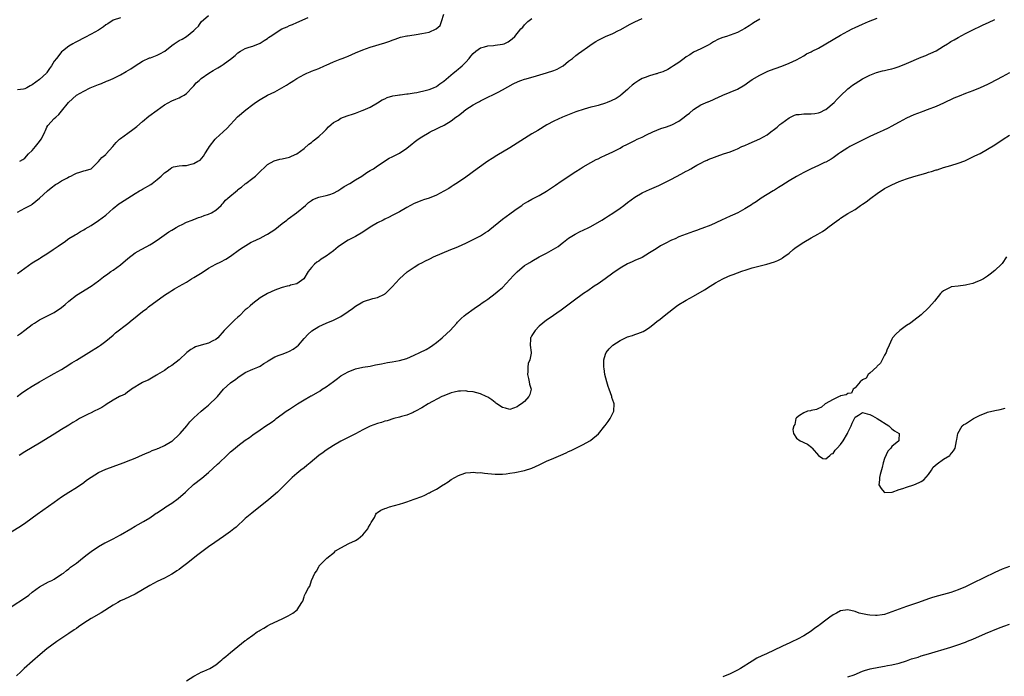
# Model space of a CAD drawing. Units: inches. Extents: x 2559000 to 2562000, y 1530000 to 1533000.
# Drawn here: x 2559706 to 2559974, y 1530165 to 1530344 of the extents above; entities that cross this region are included whole.
import ezdxf

# ---------------------------------------------------------------- set-up
doc = ezdxf.new("R2010")
doc.units = ezdxf.units.IN
doc.header["$MEASUREMENT"] = 0
doc.layers.add('LD25591530_10ft', color=63, linetype='Continuous')

msp = doc.modelspace()

# ---------------------------------------------------------------- linework, layer by layer
at = {"layer": 'LD25591530_10ft'}
for points, elevation in [([(2559705, 1530274.52), (2559707, 1530275.98), (2559709, 1530277.38), (2559711, 1530278.6), (2559711.26, 1530278.74), (2559711.63, 1530279), (2559713, 1530279.86), (2559714.66, 1530281), (2559716.09, 1530281.91), (2559717, 1530282.55), (2559717.7, 1530283), (2559719, 1530283.98), (2559720.7, 1530285), (2559721, 1530285.21), (2559722.11, 1530285.89), (2559723, 1530286.37), (2559723.37, 1530286.63), (2559725, 1530287.57), (2559727, 1530288.87), (2559729, 1530290.38), (2559731, 1530292.18), (2559732.56, 1530293.44), (2559733, 1530293.74), (2559734.99, 1530295), (2559737, 1530296.24), (2559738.17, 1530297), (2559738.71, 1530297.29), (2559739, 1530297.39), (2559741.28, 1530298.72), (2559741.62, 1530299), (2559743, 1530300.05), (2559744.13, 1530301), (2559744.58, 1530301.42), (2559745, 1530301.9), (2559745.71, 1530302.29), (2559746.53, 1530303), (2559747, 1530303.34), (2559747.46, 1530303.46), (2559749, 1530303.77), (2559749.87, 1530303.87), (2559751, 1530303.88), (2559752.26, 1530304.26), (2559753, 1530304.37), (2559754.1, 1530305), (2559754.69, 1530305.31), (2559755.61, 1530306.39), (2559755.95, 1530307), (2559757, 1530308.58), (2559757.23, 1530309), (2559758.79, 1530311), (2559759, 1530311.21), (2559761.01, 1530313), (2559762.01, 1530313.99), (2559764.9, 1530317.1), (2559767.1, 1530319), (2559769, 1530320.44), (2559769.76, 1530321), (2559771, 1530321.85), (2559773, 1530323.02), (2559775, 1530323.95), (2559776.98, 1530325.02), (2559778.25, 1530325.75), (2559779, 1530326.26), (2559779.47, 1530326.53), (2559780.16, 1530327), (2559781, 1530327.53), (2559783, 1530328.66), (2559783.75, 1530329), (2559784.65, 1530329.35), (2559785, 1530329.51), (2559787, 1530330.29), (2559788.57, 1530331), (2559789, 1530331.17), (2559791, 1530332.04), (2559792.8, 1530332.8), (2559793.33, 1530333), (2559794.56, 1530333.44), (2559795, 1530333.64), (2559795.98, 1530334.02), (2559797, 1530334.48), (2559799, 1530335.31), (2559801, 1530336.03), (2559805, 1530337.28), (2559806.3, 1530337.7), (2559807, 1530337.98), (2559807.76, 1530338.24), (2559809.23, 1530338.77), (2559811, 1530339.18), (2559811.18, 1530339.18), (2559813, 1530339.44), (2559813.49, 1530339.49), (2559815, 1530339.73), (2559816, 1530340), (2559817, 1530340.18), (2559818.92, 1530341), (2559818.97, 1530341.03), (2559820.01, 1530341.99), (2559820.41, 1530343), (2559821, 1530345)], 7980), ([(2559703, 1530203.99), (2559706.08, 1530205.92), (2559707.26, 1530206.74), (2559710.31, 1530209), (2559711.89, 1530210.11), (2559715, 1530212.27), (2559717, 1530213.71), (2559718.93, 1530215), (2559721, 1530216.26), (2559723, 1530217.66), (2559723.76, 1530218.24), (2559725, 1530219.09), (2559727, 1530220.31), (2559729, 1530221.22), (2559730.28, 1530221.72), (2559731, 1530221.95), (2559731.74, 1530222.26), (2559733, 1530222.7), (2559733.71, 1530223), (2559735.83, 1530223.83), (2559737, 1530224.26), (2559739, 1530225.13), (2559740.32, 1530225.68), (2559741, 1530225.99), (2559741.67, 1530226.33), (2559743, 1530226.79), (2559743.13, 1530226.87), (2559743.45, 1530227), (2559745, 1530227.7), (2559747, 1530228.87), (2559747.18, 1530229), (2559749, 1530230.7), (2559749.3, 1530231), (2559751.04, 1530233), (2559751.89, 1530234.11), (2559753, 1530235.23), (2559754.94, 1530237), (2559756.07, 1530237.93), (2559757, 1530238.65), (2559757.38, 1530239), (2559759, 1530240.58), (2559759.39, 1530241), (2559761.04, 1530243), (2559763, 1530244.75), (2559763.31, 1530245), (2559764.35, 1530245.65), (2559765, 1530246.19), (2559767, 1530247.58), (2559769, 1530248.46), (2559770.36, 1530249), (2559771, 1530249.28), (2559772.02, 1530249.98), (2559773, 1530250.56), (2559773.25, 1530250.75), (2559775, 1530251.81), (2559776.23, 1530252.23), (2559777, 1530252.57), (2559778.19, 1530253), (2559779, 1530253.33), (2559780.06, 1530253.94), (2559781, 1530254.6), (2559781.46, 1530255), (2559783, 1530256.77), (2559784.06, 1530257.94), (2559785, 1530258.76), (2559785.14, 1530258.86), (2559787, 1530260.04), (2559789, 1530260.99), (2559791, 1530261.82), (2559793, 1530262.8), (2559795, 1530264.14), (2559796.18, 1530265), (2559797, 1530265.63), (2559799, 1530266.82), (2559799.15, 1530266.85), (2559801.72, 1530267.72), (2559803, 1530267.98), (2559804.86, 1530268.86), (2559805, 1530268.91), (2559805.13, 1530269), (2559807, 1530270.85), (2559808.98, 1530273), (2559811.06, 1530274.94), (2559813, 1530276.24), (2559814.22, 1530277), (2559815, 1530277.38), (2559816.05, 1530277.95), (2559817, 1530278.39), (2559817.39, 1530278.61), (2559818.18, 1530279), (2559822.93, 1530281), (2559824.41, 1530281.6), (2559825.81, 1530282.19), (2559827.19, 1530282.81), (2559829, 1530283.69), (2559831, 1530284.74), (2559832.4, 1530285.6), (2559833, 1530286), (2559833.58, 1530286.42), (2559837, 1530289.28), (2559837.98, 1530290.02), (2559839, 1530290.75), (2559839.37, 1530291), (2559841, 1530292.17), (2559842.23, 1530293), (2559842.67, 1530293.33), (2559843.9, 1530294.1), (2559845, 1530294.7), (2559847, 1530295.73), (2559849, 1530296.92), (2559851.44, 1530298.56), (2559853, 1530299.58), (2559857, 1530302.26), (2559858.14, 1530303), (2559859, 1530303.53), (2559861, 1530304.68), (2559862.51, 1530305.49), (2559863, 1530305.71), (2559863.84, 1530306.16), (2559865, 1530306.64), (2559867, 1530307.55), (2559869, 1530308.61), (2559869.66, 1530309), (2559871, 1530309.71), (2559873, 1530310.69), (2559873.69, 1530311), (2559875, 1530311.56), (2559876.17, 1530312.17), (2559877.92, 1530313), (2559879, 1530313.48), (2559880.11, 1530313.89), (2559881.62, 1530314.38), (2559883.05, 1530314.95), (2559885, 1530315.94), (2559886.41, 1530317), (2559887, 1530317.47), (2559887.9, 1530318.1), (2559889, 1530319.11), (2559891, 1530320.34), (2559892.85, 1530321.15), (2559893, 1530321.23), (2559894.25, 1530321.75), (2559895, 1530322.1), (2559895.63, 1530322.37), (2559897, 1530322.99), (2559901, 1530324.64), (2559903, 1530325.82), (2559903.68, 1530326.32), (2559905, 1530327.23), (2559907, 1530328.47), (2559908.11, 1530329), (2559908.72, 1530329.28), (2559909, 1530329.42), (2559909.7, 1530329.7), (2559913, 1530330.92), (2559915, 1530331.71), (2559917, 1530332.63), (2559919, 1530333.72), (2559919.79, 1530334.21), (2559921, 1530334.83), (2559921.31, 1530335), (2559923, 1530335.83), (2559925, 1530336.92), (2559927, 1530338.12), (2559929, 1530339.3), (2559931, 1530340.39), (2559932.22, 1530341), (2559933, 1530341.41), (2559935, 1530342.32), (2559936.58, 1530343), (2559939, 1530343.98)], 7940), ([(2559703, 1530183.65), (2559707.45, 1530186.55), (2559708.07, 1530187), (2559709, 1530187.75), (2559711, 1530189.23), (2559713.42, 1530190.58), (2559714.31, 1530191), (2559715, 1530191.37), (2559717, 1530192.66), (2559717.47, 1530193), (2559718.29, 1530193.71), (2559719, 1530194.17), (2559719.45, 1530194.55), (2559721, 1530195.67), (2559722.67, 1530197), (2559723.95, 1530198.05), (2559725, 1530198.86), (2559727, 1530200.18), (2559728.8, 1530201.19), (2559729, 1530201.29), (2559730.11, 1530201.89), (2559731, 1530202.31), (2559733, 1530203.36), (2559735.81, 1530205), (2559737, 1530205.74), (2559737.8, 1530206.2), (2559739.27, 1530207), (2559741, 1530208.03), (2559742.4, 1530209), (2559742.76, 1530209.24), (2559743, 1530209.38), (2559745, 1530210.72), (2559745.39, 1530211), (2559747, 1530212.04), (2559748.71, 1530213.29), (2559750.7, 1530215), (2559751, 1530215.3), (2559752.92, 1530217.08), (2559755.16, 1530218.84), (2559757, 1530220.34), (2559759.42, 1530222.58), (2559759.84, 1530223), (2559761.94, 1530225), (2559762.51, 1530225.49), (2559763, 1530225.95), (2559764.23, 1530227), (2559765, 1530227.62), (2559767, 1530229.17), (2559768.09, 1530229.91), (2559769, 1530230.62), (2559771, 1530231.97), (2559772.57, 1530233), (2559774.02, 1530233.98), (2559775, 1530234.71), (2559775.42, 1530235), (2559777, 1530236.18), (2559778.16, 1530237), (2559779, 1530237.57), (2559781.18, 1530239), (2559783, 1530240.11), (2559784.54, 1530241), (2559784.84, 1530241.16), (2559785, 1530241.23), (2559787.39, 1530242.61), (2559787.94, 1530243), (2559789, 1530243.67), (2559791, 1530245.12), (2559792.12, 1530245.88), (2559793, 1530246.61), (2559795, 1530247.77), (2559797, 1530248.51), (2559799, 1530248.96), (2559801, 1530249.32), (2559802.39, 1530249.61), (2559803, 1530249.72), (2559804.05, 1530249.95), (2559805.74, 1530250.26), (2559807, 1530250.47), (2559809, 1530250.82), (2559811, 1530251.4), (2559813, 1530252.27), (2559814.52, 1530253), (2559816.18, 1530253.82), (2559817.43, 1530254.57), (2559818.03, 1530255), (2559819, 1530255.73), (2559820.55, 1530257), (2559821.86, 1530258.14), (2559822.76, 1530259), (2559824.54, 1530261), (2559824.74, 1530261.26), (2559825, 1530261.54), (2559825.73, 1530262.27), (2559826.55, 1530263), (2559827, 1530263.37), (2559829.31, 1530265), (2559831, 1530266.13), (2559831.49, 1530266.51), (2559832.2, 1530267), (2559833, 1530267.53), (2559835.04, 1530269), (2559836.08, 1530269.92), (2559837, 1530270.71), (2559839, 1530272.85), (2559840.03, 1530273.98), (2559841, 1530274.98), (2559843, 1530276.63), (2559843.59, 1530277), (2559844.48, 1530277.52), (2559845, 1530277.86), (2559847, 1530279), (2559849, 1530280), (2559850.92, 1530281.08), (2559852.16, 1530281.84), (2559853.28, 1530282.72), (2559853.61, 1530283), (2559855, 1530284.07), (2559856.8, 1530285.2), (2559858.13, 1530285.87), (2559859, 1530286.27), (2559860.51, 1530287), (2559861, 1530287.26), (2559864.03, 1530289), (2559865, 1530289.6), (2559865.83, 1530290.17), (2559867, 1530290.87), (2559869, 1530292.26), (2559869.99, 1530293), (2559871, 1530293.79), (2559873, 1530295.25), (2559875, 1530296.42), (2559876.18, 1530297), (2559877, 1530297.38), (2559879.54, 1530298.46), (2559881, 1530299.11), (2559883, 1530300.16), (2559885.54, 1530301.54), (2559887, 1530302.28), (2559887.49, 1530302.51), (2559888.3, 1530303), (2559889, 1530303.38), (2559889.94, 1530303.94), (2559891, 1530304.52), (2559891.98, 1530305), (2559892.7, 1530305.3), (2559893, 1530305.46), (2559897.2, 1530307), (2559899, 1530307.59), (2559900.03, 1530308.03), (2559901, 1530308.39), (2559902.12, 1530309), (2559903, 1530309.35), (2559904.15, 1530309.85), (2559907, 1530311.11), (2559909, 1530312.21), (2559910.06, 1530313), (2559911, 1530313.73), (2559911.73, 1530314.27), (2559912.52, 1530315), (2559913, 1530315.41), (2559915, 1530316.87), (2559916.45, 1530317.55), (2559917, 1530317.74), (2559917.76, 1530317.76), (2559919, 1530317.94), (2559920.05, 1530317.95), (2559921, 1530317.88), (2559921.98, 1530318.02), (2559923, 1530318.15), (2559923.59, 1530318.41), (2559924.76, 1530319), (2559925, 1530319.14), (2559927.29, 1530321), (2559928.08, 1530321.92), (2559929, 1530322.85), (2559931, 1530324.76), (2559931.35, 1530325), (2559932.29, 1530325.71), (2559933, 1530326.18), (2559935, 1530327.4), (2559937, 1530328.43), (2559938.39, 1530329), (2559938.83, 1530329.17), (2559940.4, 1530329.6), (2559941, 1530329.71), (2559942.03, 1530329.97), (2559943, 1530330.18), (2559943.64, 1530330.36), (2559945, 1530330.8), (2559947, 1530331.62), (2559951, 1530333.34), (2559952.19, 1530333.81), (2559953, 1530334.17), (2559953.6, 1530334.4), (2559955, 1530335.1), (2559957, 1530336.3), (2559958.09, 1530337), (2559958.67, 1530337.33), (2559959, 1530337.58), (2559959.92, 1530338.08), (2559961, 1530338.72), (2559963, 1530339.76), (2559964.52, 1530340.52), (2559967.87, 1530342.13), (2559969.25, 1530342.75), (2559971, 1530343.58)], 7930), ([(2559704.85, 1530241), (2559706.1, 1530241.9), (2559707.28, 1530242.72), (2559709, 1530243.81), (2559711, 1530245.03), (2559712.27, 1530245.73), (2559713.53, 1530246.47), (2559715, 1530247.26), (2559717, 1530248.38), (2559717.98, 1530249), (2559719.8, 1530250.2), (2559721, 1530250.94), (2559724.44, 1530253), (2559727, 1530254.62), (2559727.56, 1530255), (2559729, 1530256.08), (2559731, 1530257.75), (2559731.67, 1530258.33), (2559735, 1530260.85), (2559736.16, 1530261.84), (2559737, 1530262.48), (2559737.6, 1530263), (2559739, 1530264.13), (2559740.16, 1530265), (2559740.62, 1530265.38), (2559745, 1530268.58), (2559746.48, 1530269.52), (2559747, 1530269.88), (2559747.73, 1530270.27), (2559749, 1530271.07), (2559751, 1530272.17), (2559752.37, 1530273), (2559753, 1530273.36), (2559755.21, 1530274.79), (2559757, 1530275.94), (2559759, 1530276.99), (2559760.37, 1530277.63), (2559761.66, 1530278.34), (2559763, 1530279.18), (2559765.42, 1530281), (2559766.37, 1530281.63), (2559768.62, 1530283), (2559769, 1530283.2), (2559771, 1530284.14), (2559772.65, 1530285), (2559773, 1530285.17), (2559775, 1530286.46), (2559777, 1530288.05), (2559778.26, 1530289), (2559778.66, 1530289.34), (2559780.95, 1530291), (2559783.37, 1530293), (2559784.23, 1530293.77), (2559785, 1530294.34), (2559785.4, 1530294.6), (2559787, 1530295.28), (2559787.33, 1530295.33), (2559789, 1530295.72), (2559789.99, 1530295.99), (2559791, 1530296.34), (2559792.19, 1530297), (2559792.68, 1530297.32), (2559793, 1530297.48), (2559793.89, 1530298.11), (2559795.48, 1530299), (2559797, 1530300), (2559798.75, 1530301), (2559800.05, 1530301.95), (2559801, 1530302.47), (2559801.32, 1530302.68), (2559801.85, 1530303), (2559803, 1530303.8), (2559806.18, 1530305.82), (2559807, 1530306.19), (2559807.51, 1530306.49), (2559808.63, 1530307), (2559809, 1530307.19), (2559811, 1530308.56), (2559811.54, 1530309), (2559812.32, 1530309.68), (2559813, 1530310.23), (2559814.04, 1530311), (2559815, 1530311.65), (2559817, 1530312.84), (2559817.3, 1530313), (2559819, 1530313.86), (2559819.78, 1530314.22), (2559821.12, 1530314.88), (2559823, 1530316.01), (2559824.34, 1530317), (2559824.73, 1530317.27), (2559825, 1530317.51), (2559825.86, 1530318.14), (2559827, 1530319.07), (2559829, 1530320.36), (2559830.15, 1530321), (2559830.71, 1530321.29), (2559831, 1530321.46), (2559833.37, 1530322.63), (2559834.15, 1530323), (2559835.86, 1530323.86), (2559837, 1530324.46), (2559839.93, 1530326.07), (2559841.28, 1530326.72), (2559842.01, 1530327), (2559843, 1530327.34), (2559843.46, 1530327.46), (2559846.27, 1530328.27), (2559849, 1530329.08), (2559851, 1530329.74), (2559851.89, 1530330.11), (2559853.19, 1530330.81), (2559853.48, 1530331), (2559855, 1530332.22), (2559856.07, 1530333), (2559857, 1530333.81), (2559857.71, 1530334.29), (2559858.6, 1530335), (2559860.1, 1530336.1), (2559861.39, 1530337), (2559862.44, 1530337.56), (2559863, 1530337.94), (2559865.03, 1530338.97), (2559867, 1530339.8), (2559868.57, 1530340.57), (2559869, 1530340.79), (2559871.72, 1530342.28), (2559873, 1530342.94), (2559875, 1530343.89)], 7960), ([(2559705, 1530291.17), (2559707, 1530292.22), (2559708.79, 1530293.21), (2559709, 1530293.36), (2559711, 1530294.97), (2559713.15, 1530297), (2559714.17, 1530297.83), (2559715.32, 1530298.68), (2559715.88, 1530299), (2559717, 1530299.72), (2559718.55, 1530300.55), (2559719, 1530300.81), (2559719.46, 1530301), (2559720.46, 1530301.54), (2559721, 1530301.8), (2559721.95, 1530302.05), (2559723, 1530302.38), (2559723.52, 1530302.48), (2559725, 1530302.96), (2559725.05, 1530303), (2559727, 1530304.93), (2559727.93, 1530306.07), (2559729, 1530306.86), (2559729.15, 1530307), (2559730.94, 1530309), (2559731.85, 1530310.15), (2559732.72, 1530311), (2559733, 1530311.24), (2559735, 1530312.62), (2559736.38, 1530313.62), (2559737.5, 1530314.5), (2559739, 1530315.82), (2559740.74, 1530317.26), (2559743, 1530318.95), (2559745, 1530320.35), (2559747, 1530321.43), (2559748.08, 1530321.92), (2559749, 1530322.29), (2559749.44, 1530322.56), (2559750.31, 1530323), (2559751, 1530323.46), (2559752.71, 1530325.29), (2559753, 1530325.56), (2559753.66, 1530326.34), (2559754.4, 1530327), (2559755, 1530327.49), (2559757.08, 1530329), (2559758.27, 1530329.73), (2559759.55, 1530330.45), (2559760.41, 1530331), (2559761, 1530331.35), (2559762.37, 1530332.37), (2559763, 1530332.81), (2559764.2, 1530333.8), (2559765, 1530334.55), (2559765.72, 1530335), (2559767, 1530335.72), (2559768.04, 1530336.04), (2559769, 1530336.37), (2559771, 1530337.17), (2559772.17, 1530337.83), (2559773, 1530338.42), (2559773.35, 1530338.65), (2559773.76, 1530339), (2559776.98, 1530341), (2559778.42, 1530341.58), (2559779, 1530341.94), (2559779.81, 1530342.19), (2559781, 1530342.81), (2559784.1, 1530344.1)], 7990), ([(2559733, 1530344.03), (2559731, 1530343.36), (2559729.55, 1530342.45), (2559729, 1530342.14), (2559728.37, 1530341.63), (2559727, 1530340.71), (2559725, 1530339.55), (2559723.27, 1530338.73), (2559721, 1530337.55), (2559720.68, 1530337.32), (2559720.05, 1530337), (2559719, 1530336.36), (2559717.23, 1530335), (2559717, 1530334.81), (2559716.22, 1530333.78), (2559715.57, 1530333), (2559715, 1530332.24), (2559714.25, 1530331), (2559713.74, 1530330.26), (2559713, 1530329.14), (2559712.89, 1530329), (2559711, 1530327.27), (2559709, 1530325.82), (2559708.42, 1530325.58), (2559707.56, 1530325), (2559707, 1530324.7), (2559706.64, 1530324.64), (2559705, 1530324.43)], 8010), ([(2559705, 1530257.66), (2559705.82, 1530258.18), (2559707, 1530259.04), (2559709, 1530260.62), (2559709.59, 1530261), (2559711, 1530261.89), (2559711.73, 1530262.27), (2559713, 1530262.86), (2559715, 1530263.91), (2559717, 1530265.26), (2559717.97, 1530266.03), (2559719, 1530266.94), (2559721, 1530268.56), (2559725, 1530271), (2559727, 1530272.46), (2559728.42, 1530273.58), (2559729.57, 1530274.43), (2559730.39, 1530275), (2559731, 1530275.4), (2559733, 1530276.82), (2559735, 1530278.53), (2559737, 1530280.07), (2559738.63, 1530281), (2559740.17, 1530281.83), (2559741, 1530282.29), (2559741.44, 1530282.56), (2559743, 1530283.56), (2559746.22, 1530285.78), (2559747, 1530286.26), (2559747.43, 1530286.57), (2559748.19, 1530287), (2559749, 1530287.48), (2559749.84, 1530287.84), (2559751, 1530288.44), (2559752.52, 1530289), (2559752.85, 1530289.15), (2559753, 1530289.19), (2559754.27, 1530289.73), (2559755, 1530289.93), (2559755.76, 1530290.24), (2559757, 1530290.64), (2559757.8, 1530291), (2559759, 1530291.75), (2559760.4, 1530293), (2559760.67, 1530293.33), (2559761, 1530293.62), (2559761.61, 1530294.39), (2559762.25, 1530295), (2559764.83, 1530297.17), (2559765, 1530297.34), (2559766, 1530298), (2559767, 1530298.9), (2559767.17, 1530299), (2559769, 1530300.39), (2559769.75, 1530301), (2559770.42, 1530301.58), (2559773, 1530304.15), (2559774.84, 1530305.16), (2559776.43, 1530305.57), (2559777, 1530305.64), (2559779, 1530306.17), (2559779.59, 1530306.41), (2559780.99, 1530307), (2559783, 1530308.51), (2559784.29, 1530309.71), (2559785, 1530310.1), (2559785.42, 1530310.58), (2559787, 1530311.73), (2559788.37, 1530313), (2559788.67, 1530313.33), (2559789, 1530313.65), (2559789.63, 1530314.37), (2559790.32, 1530315), (2559791, 1530315.55), (2559792.23, 1530316.23), (2559793, 1530316.7), (2559793.75, 1530317), (2559795, 1530317.45), (2559796.2, 1530317.8), (2559797, 1530318.13), (2559798.8, 1530318.8), (2559799.11, 1530318.89), (2559801, 1530319.7), (2559803, 1530320.88), (2559804.29, 1530321.71), (2559805, 1530322.03), (2559805.64, 1530322.36), (2559807.19, 1530322.81), (2559808.38, 1530323), (2559809, 1530323.12), (2559809.12, 1530323.12), (2559811, 1530323.34), (2559811.34, 1530323.34), (2559813, 1530323.61), (2559813.69, 1530323.69), (2559816.32, 1530324.32), (2559817, 1530324.52), (2559818.2, 1530325), (2559819, 1530325.39), (2559819.96, 1530326.04), (2559821, 1530326.82), (2559823.56, 1530329), (2559824.35, 1530329.65), (2559825, 1530330.14), (2559825.46, 1530330.54), (2559825.99, 1530331), (2559827, 1530332.01), (2559827.92, 1530333), (2559828.37, 1530333.63), (2559829, 1530334.34), (2559829.77, 1530335), (2559831, 1530335.9), (2559832.14, 1530336.14), (2559833, 1530336.41), (2559834.52, 1530336.52), (2559835, 1530336.57), (2559837, 1530336.86), (2559837.41, 1530337), (2559838.5, 1530337.5), (2559839.66, 1530338.34), (2559840.36, 1530339), (2559841.98, 1530341), (2559842.5, 1530341.5), (2559843, 1530342.14), (2559843.43, 1530342.57), (2559843.9, 1530343), (2559845, 1530343.83)], 7970), ([(2559907, 1530343.64), (2559905.33, 1530342.67), (2559905, 1530342.42), (2559904.11, 1530341.89), (2559903, 1530341.11), (2559901, 1530340.06), (2559897.95, 1530339), (2559897, 1530338.71), (2559895.8, 1530338.2), (2559894.47, 1530337.53), (2559893.64, 1530337), (2559893, 1530336.63), (2559892.22, 1530336.22), (2559891, 1530335.61), (2559889, 1530334.68), (2559888.01, 1530333.99), (2559887, 1530333.43), (2559886.45, 1530333), (2559885, 1530331.92), (2559883.53, 1530331), (2559883.24, 1530330.76), (2559883, 1530330.59), (2559882.03, 1530329.97), (2559880.65, 1530329.35), (2559879.41, 1530329), (2559879, 1530328.84), (2559878.81, 1530328.81), (2559877, 1530328.23), (2559875.83, 1530327.83), (2559875, 1530327.51), (2559874.12, 1530327), (2559873, 1530326.29), (2559872.31, 1530325.69), (2559871.45, 1530325), (2559871, 1530324.54), (2559869.17, 1530323), (2559869, 1530322.82), (2559867.93, 1530322.07), (2559866.58, 1530321.42), (2559865.5, 1530321), (2559865, 1530320.83), (2559863, 1530320.2), (2559861.94, 1530319.94), (2559861, 1530319.69), (2559859.19, 1530319.19), (2559857, 1530318.42), (2559853.36, 1530317), (2559851, 1530315.95), (2559849.08, 1530314.92), (2559846.6, 1530313.4), (2559845, 1530312.46), (2559843, 1530311.23), (2559841, 1530309.93), (2559839, 1530308.64), (2559835.44, 1530306.56), (2559834.22, 1530305.78), (2559833, 1530305), (2559830.14, 1530303), (2559827, 1530300.68), (2559825, 1530299.3), (2559823.6, 1530298.4), (2559823, 1530298.06), (2559822.35, 1530297.65), (2559821, 1530296.87), (2559819, 1530295.83), (2559817, 1530295.01), (2559815.52, 1530294.48), (2559815, 1530294.32), (2559813, 1530293.52), (2559811, 1530292.46), (2559809, 1530291.3), (2559807, 1530290.24), (2559806.18, 1530289.82), (2559805, 1530289.26), (2559804.52, 1530289), (2559803, 1530288.23), (2559801, 1530287.05), (2559799, 1530285.73), (2559797, 1530284.57), (2559795, 1530283.54), (2559793.45, 1530282.55), (2559792.3, 1530281.7), (2559791, 1530280.62), (2559789, 1530279.17), (2559787.64, 1530278.36), (2559787, 1530277.87), (2559786.46, 1530277.54), (2559785.83, 1530277), (2559785, 1530276.08), (2559784.11, 1530275), (2559782.95, 1530273.05), (2559781, 1530271.69), (2559779.27, 1530271.27), (2559779, 1530271.17), (2559778.35, 1530271), (2559777, 1530270.69), (2559775.77, 1530270.23), (2559775, 1530269.98), (2559773, 1530269.08), (2559771, 1530267.85), (2559769, 1530266.32), (2559768.29, 1530265.71), (2559767.52, 1530265), (2559767, 1530264.56), (2559765.41, 1530263), (2559765, 1530262.61), (2559764.12, 1530261.88), (2559763.28, 1530261), (2559763, 1530260.74), (2559761.28, 1530259), (2559759.47, 1530257), (2559759, 1530256.56), (2559758.17, 1530256.17), (2559757, 1530255.54), (2559755, 1530255.03), (2559753.48, 1530254.52), (2559753, 1530254.28), (2559752.17, 1530253.83), (2559751.06, 1530253), (2559749, 1530251.02), (2559747, 1530249.46), (2559746.22, 1530249), (2559745, 1530248.1), (2559743.12, 1530247), (2559743, 1530246.91), (2559742.83, 1530246.83), (2559741, 1530245.77), (2559740.52, 1530245.48), (2559739.36, 1530245), (2559739, 1530244.81), (2559735.98, 1530243), (2559735.44, 1530242.56), (2559735, 1530242.27), (2559734.3, 1530241.7), (2559733, 1530241.15), (2559732.92, 1530241.08), (2559732.75, 1530241), (2559731, 1530240.01), (2559729.16, 1530238.84), (2559729, 1530238.78), (2559727.97, 1530238.03), (2559727, 1530237.6), (2559725.85, 1530237), (2559725, 1530236.58), (2559724.19, 1530236.19), (2559721.9, 1530235), (2559721, 1530234.5), (2559720.09, 1530233.91), (2559719, 1530233.26), (2559717, 1530232.01), (2559715, 1530230.82), (2559711, 1530228.3), (2559707, 1530225.97), (2559705.41, 1530225)], 7950), ([(2559705.58, 1530305), (2559706.46, 1530305.54), (2559707, 1530305.89), (2559708.02, 1530307), (2559709, 1530307.93), (2559709.89, 1530309), (2559711, 1530310.43), (2559711.43, 1530311), (2559711.89, 1530311.89), (2559712.43, 1530313), (2559712.57, 1530313.43), (2559713, 1530314.25), (2559713.28, 1530314.72), (2559715, 1530316.66), (2559715.4, 1530317), (2559716.24, 1530317.76), (2559717, 1530318.67), (2559718.84, 1530321), (2559719.97, 1530322.03), (2559721.08, 1530323), (2559723, 1530324.12), (2559724.76, 1530325), (2559725.18, 1530325.18), (2559727, 1530325.88), (2559727.83, 1530326.17), (2559729.23, 1530326.77), (2559729.75, 1530327), (2559731, 1530327.53), (2559733, 1530328.5), (2559734.59, 1530329.41), (2559735.81, 1530330.19), (2559737.01, 1530331), (2559739, 1530332.25), (2559740.87, 1530333.13), (2559741.2, 1530333.2), (2559743, 1530333.85), (2559743.77, 1530334.23), (2559745.06, 1530334.94), (2559747, 1530336.51), (2559747.66, 1530337), (2559748.47, 1530337.53), (2559749, 1530337.85), (2559749.77, 1530338.23), (2559751.01, 1530338.99), (2559753, 1530340.61), (2559753.42, 1530341), (2559754.22, 1530341.78), (2559755, 1530342.99), (2559757, 1530344.63)], 8000), ([(2559974.97, 1530329.03), (2559973, 1530327.97), (2559969.75, 1530326.25), (2559969, 1530325.89), (2559966.98, 1530324.98), (2559965, 1530324.18), (2559963, 1530323.43), (2559961.26, 1530322.74), (2559959.86, 1530322.14), (2559957, 1530320.83), (2559955, 1530319.96), (2559952.61, 1530319), (2559951.44, 1530318.56), (2559951, 1530318.41), (2559949, 1530317.64), (2559947, 1530316.73), (2559945, 1530315.66), (2559943.81, 1530315), (2559943, 1530314.53), (2559942, 1530314), (2559940.64, 1530313.36), (2559939, 1530312.64), (2559937, 1530311.72), (2559935.17, 1530310.83), (2559932.49, 1530309.51), (2559931.57, 1530309), (2559931, 1530308.67), (2559929, 1530307.38), (2559928.42, 1530307), (2559927, 1530305.93), (2559926.44, 1530305.56), (2559925, 1530304.79), (2559924.65, 1530304.65), (2559923, 1530303.91), (2559921, 1530302.96), (2559919.71, 1530302.29), (2559919, 1530301.97), (2559917, 1530300.91), (2559915, 1530299.73), (2559913, 1530298.43), (2559912.11, 1530297.89), (2559911, 1530297.2), (2559910.63, 1530297), (2559907.38, 1530295), (2559906.05, 1530293.95), (2559905, 1530293.32), (2559904.82, 1530293.18), (2559903, 1530292.04), (2559901.07, 1530291), (2559899.64, 1530290.36), (2559899, 1530290.12), (2559896.65, 1530289), (2559893.67, 1530287.67), (2559891.28, 1530286.72), (2559891, 1530286.6), (2559889.8, 1530286.2), (2559889, 1530285.9), (2559887, 1530285.19), (2559885, 1530284.43), (2559883.96, 1530283.96), (2559883, 1530283.55), (2559881.31, 1530282.69), (2559880.03, 1530281.97), (2559878.79, 1530281.21), (2559877, 1530280.07), (2559875, 1530278.88), (2559873, 1530277.98), (2559872.31, 1530277.69), (2559871, 1530277.1), (2559869, 1530275.97), (2559867, 1530274.56), (2559864.9, 1530273), (2559863, 1530271.69), (2559861.95, 1530271), (2559860.19, 1530269.81), (2559859.04, 1530269), (2559856.28, 1530267), (2559853, 1530264.55), (2559849.74, 1530262.26), (2559849, 1530261.77), (2559848.01, 1530261), (2559847, 1530260.13), (2559845.89, 1530259), (2559845.57, 1530258.43), (2559845, 1530257.58), (2559844.8, 1530257.2), (2559844.66, 1530257), (2559844.59, 1530256.59), (2559844.54, 1530255), (2559844.83, 1530253), (2559844.83, 1530252.83), (2559844.4, 1530251), (2559843.97, 1530250.03), (2559843.85, 1530249), (2559843.86, 1530247.86), (2559843.81, 1530247), (2559844.12, 1530245.88), (2559844.3, 1530245), (2559844.36, 1530244.36), (2559844.77, 1530243), (2559844.44, 1530241.56), (2559844.21, 1530241), (2559843, 1530239.67), (2559842.18, 1530239), (2559841.47, 1530238.53), (2559841, 1530238.17), (2559839, 1530237.5), (2559837.83, 1530237.83), (2559837, 1530238.01), (2559835.47, 1530239), (2559835.22, 1530239.22), (2559835, 1530239.36), (2559834.09, 1530240.09), (2559833, 1530240.8), (2559832.55, 1530241), (2559831, 1530241.77), (2559830.01, 1530241.99), (2559829, 1530242.25), (2559827.6, 1530242.4), (2559827, 1530242.52), (2559825.53, 1530242.47), (2559825, 1530242.51), (2559823.8, 1530242.2), (2559823, 1530242.06), (2559821, 1530241.24), (2559820.51, 1530241), (2559816.81, 1530239), (2559815, 1530237.95), (2559813.31, 1530237), (2559813, 1530236.81), (2559812.68, 1530236.68), (2559811, 1530235.91), (2559809.54, 1530235.54), (2559809, 1530235.37), (2559807.42, 1530235), (2559805.59, 1530234.41), (2559805, 1530234.27), (2559804.04, 1530233.96), (2559803, 1530233.68), (2559801, 1530232.96), (2559799, 1530231.98), (2559797, 1530230.87), (2559795, 1530229.86), (2559794.42, 1530229.58), (2559793, 1530228.84), (2559791, 1530227.69), (2559789, 1530226.38), (2559788.19, 1530225.81), (2559787, 1530224.93), (2559784.65, 1530223), (2559783.76, 1530222.24), (2559783, 1530221.63), (2559782.11, 1530221), (2559781, 1530220.1), (2559779.72, 1530219), (2559779.35, 1530218.65), (2559777.78, 1530217), (2559775.73, 1530215), (2559773.38, 1530213), (2559768.74, 1530209.26), (2559767, 1530207.79), (2559764.48, 1530205.52), (2559763.87, 1530205), (2559763, 1530204.29), (2559761.09, 1530202.91), (2559758.69, 1530201.31), (2559757, 1530200.12), (2559754.04, 1530197.96), (2559751, 1530195.53), (2559749.56, 1530194.44), (2559749, 1530194), (2559748.39, 1530193.61), (2559747.49, 1530193), (2559747, 1530192.68), (2559745, 1530191.62), (2559743, 1530190.66), (2559741, 1530189.61), (2559739, 1530188.41), (2559737, 1530187.29), (2559734.07, 1530185.93), (2559733, 1530185.41), (2559732.28, 1530185), (2559731, 1530184.24), (2559727.8, 1530182.2), (2559725, 1530180.6), (2559723, 1530179.34), (2559721.62, 1530178.38), (2559721, 1530177.91), (2559720.45, 1530177.55), (2559719, 1530176.51), (2559715.66, 1530174.34), (2559713, 1530172.35), (2559711.17, 1530170.83), (2559709.07, 1530169), (2559706.84, 1530167), (2559705.91, 1530166.09), (2559704.74, 1530165)], 7920), ([(2559751, 1530163.68), (2559753, 1530164.97), (2559754.32, 1530165.68), (2559755, 1530166.01), (2559755.72, 1530166.28), (2559757.32, 1530167), (2559759, 1530168.07), (2559760.16, 1530169), (2559760.59, 1530169.41), (2559761, 1530169.79), (2559761.68, 1530170.32), (2559763, 1530171.42), (2559765, 1530173), (2559767, 1530174.61), (2559767.23, 1530174.77), (2559767.49, 1530175), (2559769, 1530176.08), (2559770.23, 1530177), (2559770.73, 1530177.27), (2559771, 1530177.46), (2559772, 1530178), (2559773, 1530178.62), (2559773.71, 1530179), (2559777, 1530180.51), (2559778.67, 1530181.33), (2559779.9, 1530182.1), (2559781.07, 1530183), (2559782.42, 1530185), (2559782.62, 1530185.38), (2559783, 1530186.52), (2559783.15, 1530186.85), (2559783.42, 1530187.42), (2559784.23, 1530189), (2559784.54, 1530189.46), (2559784.99, 1530191), (2559785.91, 1530193), (2559786.43, 1530193.57), (2559787, 1530194.81), (2559787.09, 1530194.91), (2559787.14, 1530195), (2559789.16, 1530197), (2559791.29, 1530198.71), (2559791.57, 1530199), (2559793, 1530199.88), (2559795.18, 1530201), (2559797, 1530201.83), (2559797.74, 1530202.26), (2559799, 1530203.35), (2559800.33, 1530205), (2559800.56, 1530205.44), (2559801, 1530206.2), (2559801.28, 1530206.72), (2559802.12, 1530208.12), (2559802.55, 1530209), (2559802.72, 1530209.28), (2559803, 1530209.44), (2559803.86, 1530210.14), (2559805, 1530210.55), (2559805.31, 1530210.69), (2559806.24, 1530211), (2559809, 1530211.74), (2559810.14, 1530212.13), (2559811, 1530212.39), (2559812.93, 1530213.07), (2559815, 1530213.85), (2559815.83, 1530214.17), (2559817, 1530214.8), (2559817.14, 1530214.86), (2559817.36, 1530215), (2559819, 1530215.84), (2559820.87, 1530217), (2559821, 1530217.1), (2559822.19, 1530217.81), (2559823, 1530218.44), (2559825, 1530219.54), (2559825.78, 1530219.78), (2559827, 1530220.27), (2559828.33, 1530220.33), (2559829, 1530220.48), (2559830.29, 1530220.29), (2559831, 1530220.32), (2559832.14, 1530220.14), (2559833, 1530220.08), (2559833.97, 1530219.97), (2559835, 1530219.89), (2559835.87, 1530219.87), (2559837, 1530219.91), (2559838, 1530220), (2559839, 1530220.17), (2559840.38, 1530220.38), (2559843, 1530220.89), (2559845, 1530221.52), (2559847, 1530222.45), (2559847.38, 1530222.62), (2559848.08, 1530223), (2559849, 1530223.41), (2559851, 1530224.23), (2559852.92, 1530225.08), (2559854.3, 1530225.71), (2559855, 1530226.06), (2559855.65, 1530226.35), (2559856.92, 1530227), (2559859, 1530227.95), (2559860.77, 1530229), (2559861, 1530229.15), (2559863.11, 1530230.89), (2559864.87, 1530233), (2559864.91, 1530233.09), (2559865.74, 1530234.26), (2559866.32, 1530235), (2559867.29, 1530237), (2559867.37, 1530239), (2559867.29, 1530239.29), (2559866.79, 1530240.79), (2559866.74, 1530241), (2559865.99, 1530243), (2559865.77, 1530243.77), (2559865.37, 1530245), (2559864.89, 1530247), (2559864.66, 1530248.66), (2559864.59, 1530249), (2559864.55, 1530249.45), (2559864.58, 1530251), (2559865, 1530252.52), (2559865.19, 1530253), (2559866, 1530254), (2559867, 1530255.03), (2559869, 1530256.29), (2559870.48, 1530257), (2559871, 1530257.23), (2559872.36, 1530257.64), (2559873, 1530257.89), (2559873.86, 1530258.14), (2559875.27, 1530258.73), (2559875.72, 1530259), (2559877, 1530259.82), (2559878.43, 1530261), (2559879, 1530261.39), (2559879.91, 1530262.09), (2559881.02, 1530263), (2559883.52, 1530265), (2559884.39, 1530265.61), (2559885, 1530266.02), (2559886.54, 1530267), (2559887, 1530267.26), (2559889, 1530268.34), (2559891.99, 1530270.01), (2559893.51, 1530271), (2559895, 1530271.91), (2559897, 1530273.07), (2559898.37, 1530273.63), (2559899, 1530273.92), (2559899.8, 1530274.19), (2559901, 1530274.69), (2559901.23, 1530274.77), (2559901.84, 1530275), (2559903.58, 1530275.58), (2559905, 1530276.01), (2559906.39, 1530276.39), (2559908.94, 1530277.06), (2559911, 1530277.68), (2559911.95, 1530278.05), (2559913, 1530278.61), (2559913.24, 1530278.76), (2559913.55, 1530279), (2559915, 1530280.06), (2559916.1, 1530281), (2559916.6, 1530281.4), (2559917.77, 1530282.23), (2559919, 1530283.04), (2559921, 1530284.17), (2559922.83, 1530285.17), (2559924.09, 1530285.91), (2559925, 1530286.59), (2559925.51, 1530287), (2559928.26, 1530289), (2559928.71, 1530289.29), (2559929, 1530289.52), (2559931, 1530290.77), (2559933, 1530291.93), (2559934.49, 1530293), (2559935, 1530293.32), (2559935.98, 1530294.02), (2559937.24, 1530295), (2559939, 1530296.26), (2559941, 1530297.57), (2559943, 1530298.62), (2559945, 1530299.5), (2559947, 1530300.24), (2559949, 1530300.86), (2559952.25, 1530301.75), (2559953, 1530302.01), (2559953.78, 1530302.22), (2559955, 1530302.65), (2559955.28, 1530302.72), (2559957, 1530303.28), (2559959, 1530303.86), (2559961, 1530304.47), (2559962.83, 1530305.17), (2559965, 1530306.18), (2559965.54, 1530306.46), (2559967, 1530307.16), (2559969, 1530308.28), (2559971, 1530309.52), (2559973.25, 1530311), (2559975, 1530312.13)], 7910), ([(2559974.19, 1530279), (2559973, 1530277.25), (2559972.79, 1530277), (2559971, 1530275.3), (2559969.73, 1530274.27), (2559969, 1530273.77), (2559967.97, 1530273), (2559967, 1530272.56), (2559966.32, 1530272.32), (2559965, 1530271.79), (2559963.41, 1530271.41), (2559963, 1530271.3), (2559961, 1530271.08), (2559959.15, 1530270.85), (2559959, 1530270.8), (2559958.48, 1530270.48), (2559957, 1530269.77), (2559956.55, 1530269.45), (2559956.25, 1530269), (2559954.57, 1530267), (2559953.83, 1530266.17), (2559953, 1530265.16), (2559951, 1530263.2), (2559949, 1530261.68), (2559948.59, 1530261.41), (2559948.04, 1530261), (2559947, 1530260.34), (2559945.13, 1530259), (2559944.04, 1530257.96), (2559943.19, 1530257), (2559943, 1530256.65), (2559942.21, 1530255), (2559941.63, 1530253.63), (2559941.43, 1530253), (2559941, 1530252.26), (2559939.93, 1530250.07), (2559939, 1530249.31), (2559938.89, 1530249.11), (2559937, 1530247.35), (2559936.57, 1530247), (2559935.96, 1530246.04), (2559935, 1530245.54), (2559934.37, 1530245), (2559933, 1530243.41), (2559932.44, 1530243), (2559932.04, 1530241.96), (2559931, 1530241.82), (2559930.56, 1530241.44), (2559929, 1530241.16), (2559928.9, 1530241.1), (2559928.62, 1530241), (2559927, 1530240.17), (2559924.85, 1530239), (2559923.85, 1530238.15), (2559923, 1530237.8), (2559922.48, 1530237.52), (2559921, 1530237.2), (2559920.86, 1530237.14), (2559920.02, 1530237), (2559919, 1530236.58), (2559917.88, 1530235.88), (2559917, 1530235.25), (2559916.82, 1530235), (2559916.55, 1530233.45), (2559916.26, 1530233), (2559916.02, 1530232.02), (2559916.19, 1530231), (2559917, 1530229.66), (2559918.02, 1530229), (2559918.69, 1530228.69), (2559919, 1530228.52), (2559920.04, 1530228.04), (2559921.16, 1530227.16), (2559921.3, 1530227), (2559923, 1530225), (2559924.18, 1530224.18), (2559925, 1530224.11), (2559926.1, 1530225), (2559926.57, 1530225.43), (2559927, 1530225.52), (2559927.55, 1530226.45), (2559928.13, 1530227), (2559929, 1530227.97), (2559929.71, 1530229), (2559930.9, 1530231), (2559931, 1530231.23), (2559931.91, 1530233), (2559932.19, 1530233.81), (2559932.83, 1530235), (2559933, 1530235.37), (2559933.92, 1530235.92), (2559935, 1530236.65), (2559936.29, 1530236.29), (2559937, 1530236.1), (2559937.72, 1530235.72), (2559939.01, 1530235.01), (2559942.17, 1530233), (2559943, 1530232.27), (2559943.7, 1530231.7), (2559944.96, 1530231), (2559944.84, 1530229.16), (2559944.86, 1530229), (2559943, 1530227.46), (2559942.72, 1530227), (2559941.87, 1530226.13), (2559941, 1530224.13), (2559940.6, 1530223), (2559940.33, 1530221.67), (2559939.76, 1530219.76), (2559939.65, 1530219), (2559939.65, 1530218.35), (2559939.43, 1530217), (2559940.03, 1530216.03), (2559940.91, 1530215), (2559941, 1530214.95), (2559943.02, 1530215.02), (2559945, 1530215.7), (2559945.95, 1530215.95), (2559947, 1530216.36), (2559949, 1530217.01), (2559950.41, 1530217.59), (2559951, 1530217.87), (2559951.68, 1530218.32), (2559953, 1530219.83), (2559953.78, 1530221), (2559954.24, 1530221.76), (2559955.27, 1530222.73), (2559957, 1530223.95), (2559958.72, 1530225), (2559958.86, 1530225.14), (2559959.77, 1530226.23), (2559960.17, 1530227), (2559960.62, 1530229), (2559960.66, 1530229.34), (2559960.93, 1530231), (2559962.11, 1530233), (2559962.59, 1530233.41), (2559963, 1530233.58), (2559963.85, 1530234.15), (2559965.23, 1530235), (2559967, 1530235.96), (2559968.61, 1530236.61), (2559969, 1530236.75), (2559971, 1530237.25), (2559972.48, 1530237.52), (2559973.83, 1530237.83)], 7900), ([(2559975, 1530194.77), (2559973, 1530194.05), (2559971, 1530193.12), (2559965, 1530190.2), (2559963, 1530189.27), (2559961, 1530188.43), (2559959, 1530187.71), (2559957, 1530187.14), (2559955.3, 1530186.7), (2559953.75, 1530186.25), (2559953, 1530185.99), (2559950.22, 1530185), (2559947, 1530183.88), (2559945, 1530183.16), (2559943, 1530182.41), (2559941, 1530181.75), (2559940.38, 1530181.62), (2559939, 1530181.43), (2559938.56, 1530181.44), (2559937, 1530181.52), (2559936.33, 1530181.67), (2559935, 1530181.92), (2559934.12, 1530182.12), (2559933, 1530182.5), (2559931, 1530182.95), (2559929, 1530182.69), (2559927.92, 1530182.08), (2559927, 1530181.63), (2559926.12, 1530181), (2559925, 1530180.16), (2559923.49, 1530179), (2559923, 1530178.59), (2559922.04, 1530177.96), (2559921, 1530177.17), (2559919, 1530175.95), (2559917.33, 1530175), (2559915.76, 1530174.24), (2559915, 1530173.9), (2559914.36, 1530173.64), (2559913, 1530173), (2559908.84, 1530171), (2559907.55, 1530170.45), (2559906.2, 1530169.8), (2559904.95, 1530169.05), (2559901.74, 1530167), (2559901, 1530166.59), (2559899, 1530165.59), (2559897, 1530164.75)], 7910), ([(2559931, 1530164.78), (2559932.68, 1530165.32), (2559935, 1530166.27), (2559935.54, 1530166.46), (2559937.05, 1530166.95), (2559939.42, 1530167.42), (2559941, 1530167.67), (2559941.83, 1530167.83), (2559943, 1530168.01), (2559945, 1530168.48), (2559947, 1530169.11), (2559948.37, 1530169.63), (2559950.15, 1530170.15), (2559951, 1530170.43), (2559952.97, 1530171), (2559959, 1530172.82), (2559960.64, 1530173.36), (2559963, 1530174.23), (2559963.54, 1530174.46), (2559965.04, 1530175.04), (2559968.51, 1530176.51), (2559971.98, 1530178.02), (2559973.42, 1530178.58), (2559975, 1530179.11)], 7920)]:
    msp.add_lwpolyline(points, dxfattribs=dict(at, elevation=elevation))

doc.saveas('drawing.dxf')
